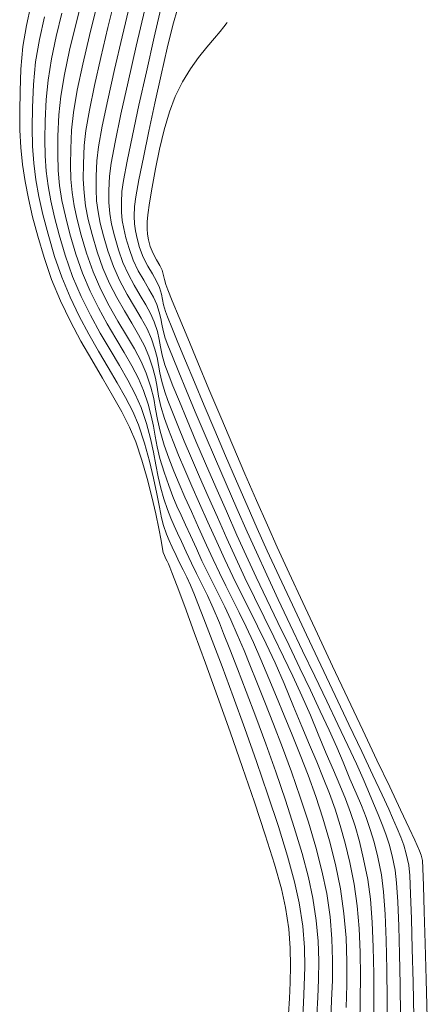
# Model space of a CAD drawing. Units: metres. Extents: x 774613 to 776507, y 8556535 to 8557836.
# Drawn here: x 774758 to 774780, y 8557531 to 8557584 of the extents above; entities that cross this region are included whole.
import ezdxf

# ---------------------------------------------------------------- set-up
doc = ezdxf.new("R2010")
doc.units = ezdxf.units.M
doc.header["$LTSCALE"] = 12.7
doc.header["$MEASUREMENT"] = 0
doc.layers.add('joseCONT-MJR', color=24, linetype='Continuous', lineweight=0)
doc.layers.add('joseCONT-MNR', color=87, linetype='Continuous', lineweight=0)

msp = doc.modelspace()

# ---------------------------------------------------------------- linework, layer by layer
at = {"layer": 'joseCONT-MJR'}
for p, q in [((774761.559, 8557585.14, 1993), (774761.191, 8557583.709, 1993)), ((774762.334, 8557584.714, 1994), (774761.936, 8557583.107, 1994)), ((774764.123, 8557584.853, 1996), (774763.691, 8557583.036, 1996)), ((774764.915, 8557584.52, 1997), (774764.454, 8557582.534, 1997)), ((774765.857, 8557584.869, 1998), (774765.431, 8557583.017, 1998)), ((774766.704, 8557584.615, 1999), (774766.445, 8557583.664, 1999)), ((774759.5, 8557584.114, 1991), (774759.226, 8557582.9, 1991)), ((774760.446, 8557584.312, 1992), (774760.139, 8557583.066, 1992)), ((774761.191, 8557583.709, 1993), (774760.857, 8557582.316, 1993)), ((774766.445, 8557583.664, 1999), (774766.139, 8557582.423, 1999)), ((774759.226, 8557582.9, 1991), (774759.022, 8557581.682, 1991)), ((774760.139, 8557583.066, 1992), (774759.881, 8557581.856, 1992)), ((774761.936, 8557583.107, 1994), (774761.575, 8557581.566, 1994)), ((774763.691, 8557583.036, 1996), (774763.281, 8557581.271, 1996)), ((774765.431, 8557583.017, 1998), (774765.006, 8557581.143, 1998)), ((774764.454, 8557582.534, 1997), (774764.017, 8557580.615, 1997)), ((774766.139, 8557582.423, 1999), (774765.805, 8557580.99, 1999)), ((774759.881, 8557581.856, 1992), (774759.692, 8557580.707, 1992)), ((774760.857, 8557582.316, 1993), (774760.578, 8557581.006, 1993)), ((774759.022, 8557581.682, 1991), (774758.909, 8557580.471, 1991)), ((774761.575, 8557581.566, 1994), (774761.274, 8557580.156, 1994)), ((774760.578, 8557581.006, 1993), (774760.376, 8557579.825, 1993)), ((774763.281, 8557581.271, 1996), (774762.917, 8557579.637, 1996)), ((774765.006, 8557581.143, 1998), (774764.605, 8557579.34, 1998)), ((774765.805, 8557580.99, 1999), (774765.465, 8557579.464, 1999)), ((774758.909, 8557580.471, 1991), (774758.859, 8557579.221, 1991)), ((774759.692, 8557580.707, 1992), (774759.592, 8557579.645, 1992)), ((774764.017, 8557580.615, 1997), (774763.628, 8557578.857, 1997)), ((774760.376, 8557579.825, 1993), (774760.275, 8557578.819, 1993)), ((774761.274, 8557580.156, 1994), (774761.061, 8557578.944, 1994)), ((774758.859, 8557579.221, 1991), (774758.841, 8557578.121, 1991)), ((774759.592, 8557579.645, 1992), (774759.545, 8557578.498, 1992)), ((774762.917, 8557579.637, 1996), (774762.62, 8557578.217, 1996)), ((774764.605, 8557579.34, 1998), (774764.251, 8557577.7, 1998)), ((774765.465, 8557579.464, 1999), (774765.137, 8557577.943, 1999)), ((774760.275, 8557578.819, 1993), (774760.229, 8557577.675, 1993)), ((774761.061, 8557578.944, 1994), (774760.958, 8557577.993, 1994)), ((774763.628, 8557578.857, 1997), (774763.314, 8557577.357, 1997)), ((774758.841, 8557578.121, 1991), (774758.861, 8557577.131, 1991)), ((774759.545, 8557578.498, 1992), (774759.527, 8557577.499, 1992)), ((774762.62, 8557578.217, 1996), (774762.415, 8557577.092, 1996)), ((774760.229, 8557577.675, 1993), (774760.217, 8557576.692, 1993)), ((774760.958, 8557577.993, 1994), (774760.917, 8557576.984, 1994)), ((774764.251, 8557577.7, 1998), (774763.965, 8557576.317, 1998)), ((774765.137, 8557577.943, 1999), (774764.844, 8557576.524, 1999)), ((774758.861, 8557577.131, 1991), (774758.923, 8557576.209, 1991)), ((774759.527, 8557577.499, 1992), (774759.542, 8557576.608, 1992)), ((774762.415, 8557577.092, 1996), (774762.324, 8557576.342, 1996)), ((774763.314, 8557577.357, 1997), (774763.098, 8557576.211, 1997)), ((774759.542, 8557576.608, 1992), (774759.597, 8557575.783, 1992)), ((774760.217, 8557576.692, 1993), (774760.244, 8557575.82, 1993)), ((774760.917, 8557576.984, 1994), (774760.907, 8557576.117, 1994)), ((774764.844, 8557576.524, 1999), (774764.605, 8557575.306, 1999)), ((774758.923, 8557576.209, 1991), (774759.033, 8557575.313, 1991)), ((774760.907, 8557576.117, 1994), (774760.931, 8557575.347, 1994)), ((774762.324, 8557576.342, 1996), (774762.291, 8557575.505, 1996)), ((774763.098, 8557576.211, 1997), (774763.006, 8557575.516, 1997)), ((774763.965, 8557576.317, 1998), (774763.77, 8557575.282, 1998)), ((774759.597, 8557575.783, 1992), (774759.695, 8557574.984, 1992)), ((774760.244, 8557575.82, 1993), (774760.318, 8557575.006, 1993)), ((774762.291, 8557575.505, 1996), (774762.288, 8557574.799, 1996)), ((774763.006, 8557575.516, 1997), (774762.978, 8557574.729, 1997)), ((774759.033, 8557575.313, 1991), (774759.196, 8557574.403, 1991)), ((774759.695, 8557574.984, 1992), (774759.842, 8557574.17, 1992)), ((774760.318, 8557575.006, 1993), (774760.444, 8557574.198, 1993)), ((774760.931, 8557575.347, 1994), (774760.996, 8557574.629, 1994)), ((774763.77, 8557575.282, 1998), (774763.689, 8557574.69, 1998)), ((774764.605, 8557575.306, 1999), (774764.441, 8557574.387, 1999)), ((774759.196, 8557574.403, 1991), (774759.416, 8557573.438, 1991)), ((774760.996, 8557574.629, 1994), (774761.107, 8557573.916, 1994)), ((774762.288, 8557574.799, 1996), (774762.32, 8557574.174, 1996)), ((774762.978, 8557574.729, 1997), (774762.983, 8557574.079, 1997)), ((774763.689, 8557574.69, 1998), (774763.667, 8557574.079, 1998)), ((774764.441, 8557574.387, 1999), (774764.372, 8557573.864, 1999)), ((774759.842, 8557574.17, 1992), (774760.042, 8557573.301, 1992)), ((774760.444, 8557574.198, 1993), (774760.628, 8557573.345, 1993)), ((774761.107, 8557573.916, 1994), (774761.269, 8557573.164, 1994)), ((774762.32, 8557574.174, 1996), (774762.393, 8557573.579, 1996)), ((774762.983, 8557574.079, 1997), (774763.029, 8557573.499, 1997)), ((774763.667, 8557574.079, 1998), (774763.671, 8557573.573, 1998)), ((774764.372, 8557573.864, 1999), (774764.355, 8557573.351, 1999)), ((774759.416, 8557573.438, 1991), (774759.699, 8557572.375, 1991)), ((774760.628, 8557573.345, 1993), (774760.877, 8557572.394, 1993)), ((774762.393, 8557573.579, 1996), (774762.514, 8557572.964, 1996)), ((774763.029, 8557573.499, 1997), (774763.124, 8557572.925, 1997)), ((774763.671, 8557573.573, 1998), (774763.707, 8557573.122, 1998)), ((774764.355, 8557573.351, 1999), (774764.366, 8557572.936, 1999)), ((774760.042, 8557573.301, 1992), (774760.301, 8557572.336, 1992)), ((774761.269, 8557573.164, 1994), (774761.489, 8557572.325, 1994)), ((774762.514, 8557572.964, 1996), (774762.687, 8557572.28, 1996)), ((774763.124, 8557572.925, 1997), (774763.277, 8557572.293, 1997)), ((774763.707, 8557573.122, 1998), (774763.781, 8557572.676, 1998)), ((774764.366, 8557572.936, 1999), (774764.413, 8557572.556, 1999)), ((774759.699, 8557572.375, 1991), (774760.049, 8557571.174, 1991)), ((774760.301, 8557572.336, 1992), (774760.623, 8557571.234, 1992)), ((774760.877, 8557572.394, 1993), (774761.197, 8557571.294, 1993)), ((774761.489, 8557572.325, 1994), (774761.772, 8557571.355, 1994)), ((774762.687, 8557572.28, 1996), (774762.92, 8557571.476, 1996)), ((774763.277, 8557572.293, 1997), (774763.494, 8557571.536, 1997)), ((774763.781, 8557572.676, 1998), (774763.9, 8557572.184, 1998)), ((774764.413, 8557572.556, 1999), (774764.502, 8557572.151, 1999)), ((774763.9, 8557572.184, 1998), (774764.068, 8557571.596, 1998)), ((774764.502, 8557572.151, 1999), (774764.643, 8557571.657, 1999)), ((774760.623, 8557571.234, 1992), (774761.019, 8557570.086, 1992)), ((774761.197, 8557571.294, 1993), (774761.552, 8557570.267, 1993)), ((774761.772, 8557571.355, 1994), (774762.127, 8557570.339, 1994)), ((774762.92, 8557571.476, 1996), (774763.222, 8557570.629, 1996)), ((774763.494, 8557571.536, 1997), (774763.741, 8557570.843, 1997)), ((774764.068, 8557571.596, 1998), (774764.296, 8557570.972, 1998)), ((774764.643, 8557571.657, 1999), (774764.842, 8557571.127, 1999)), ((774760.049, 8557571.174, 1991), (774760.434, 8557570.046, 1991)), ((774763.741, 8557570.843, 1997), (774764.035, 8557570.203, 1997)), ((774764.296, 8557570.972, 1998), (774764.57, 8557570.403, 1998)), ((774764.842, 8557571.127, 1999), (774765.083, 8557570.653, 1999)), ((774765.083, 8557570.653, 1999), (774765.332, 8557570.228, 1999)), ((774761.552, 8557570.267, 1993), (774761.965, 8557569.301, 1993)), ((774762.127, 8557570.339, 1994), (774762.546, 8557569.391, 1994)), ((774763.222, 8557570.629, 1996), (774763.581, 8557569.846, 1996)), ((774764.035, 8557570.203, 1997), (774764.353, 8557569.612, 1997)), ((774764.57, 8557570.403, 1998), (774764.862, 8557569.884, 1998)), ((774765.332, 8557570.228, 1999), (774765.554, 8557569.845, 1999)), ((774760.434, 8557570.046, 1991), (774760.882, 8557568.972, 1991)), ((774761.019, 8557570.086, 1992), (774761.481, 8557569.006, 1992)), ((774763.581, 8557569.846, 1996), (774763.97, 8557569.123, 1996)), ((774764.353, 8557569.612, 1997), (774764.674, 8557569.064, 1997)), ((774764.862, 8557569.884, 1998), (774765.144, 8557569.409, 1998)), ((774765.554, 8557569.845, 1999), (774765.717, 8557569.497, 1999)), ((774761.965, 8557569.301, 1993), (774762.417, 8557568.393, 1993)), ((774762.546, 8557569.391, 1994), (774763.003, 8557568.507, 1994)), ((774763.97, 8557569.123, 1996), (774764.362, 8557568.454, 1996)), ((774764.674, 8557569.064, 1997), (774764.975, 8557568.556, 1997)), ((774765.144, 8557569.409, 1998), (774765.391, 8557568.973, 1998)), ((774765.717, 8557569.497, 1999), (774765.827, 8557569.141, 1999)), ((774765.827, 8557569.141, 1999), (774765.885, 8557568.853, 1999)), ((774760.882, 8557568.972, 1991), (774761.375, 8557567.951, 1991)), ((774761.481, 8557569.006, 1992), (774761.986, 8557567.991, 1992)), ((774764.975, 8557568.556, 1997), (774765.235, 8557568.084, 1997)), ((774765.391, 8557568.973, 1998), (774765.574, 8557568.57, 1998)), ((774765.574, 8557568.57, 1998), (774765.706, 8557568.16, 1998)), ((774765.885, 8557568.853, 1999), (774765.939, 8557568.564, 1999)), ((774765.939, 8557568.564, 1999), (774766.04, 8557568.203, 1999)), ((774761.986, 8557567.991, 1992), (774762.514, 8557567.035, 1992)), ((774762.417, 8557568.393, 1993), (774762.889, 8557567.538, 1993)), ((774763.003, 8557568.507, 1994), (774763.473, 8557567.68, 1994)), ((774764.362, 8557568.454, 1996), (774764.731, 8557567.833, 1996)), ((774765.235, 8557568.084, 1997), (774765.431, 8557567.643, 1997)), ((774765.706, 8557568.16, 1998), (774765.781, 8557567.823, 1998)), ((774766.04, 8557568.203, 1999), (774766.154, 8557567.901, 1999)), ((774761.375, 8557567.951, 1991), (774761.895, 8557566.979, 1991)), ((774762.889, 8557567.538, 1993), (774763.361, 8557566.733, 1993)), ((774763.473, 8557567.68, 1994), (774763.933, 8557566.907, 1994)), ((774764.731, 8557567.833, 1996), (774765.048, 8557567.255, 1996)), ((774765.431, 8557567.643, 1997), (774765.601, 8557567.115, 1997)), ((774765.781, 8557567.823, 1998), (774765.836, 8557567.511, 1998)), ((774765.836, 8557567.511, 1998), (774765.906, 8557567.172, 1998)), ((774766.154, 8557567.901, 1999), (774766.383, 8557567.329, 1999)), ((774761.895, 8557566.979, 1991), (774762.424, 8557566.055, 1991)), ((774762.514, 8557567.035, 1992), (774763.042, 8557566.135, 1992)), ((774765.048, 8557567.255, 1996), (774765.289, 8557566.716, 1996)), ((774765.601, 8557567.115, 1997), (774765.698, 8557566.682, 1997)), ((774765.906, 8557567.172, 1998), (774766.027, 8557566.756, 1998)), ((774766.383, 8557567.329, 1999), (774766.712, 8557566.524, 1999)), ((774763.361, 8557566.733, 1993), (774763.814, 8557565.974, 1993)), ((774763.933, 8557566.907, 1994), (774764.358, 8557566.183, 1994)), ((774765.289, 8557566.716, 1996), (774765.469, 8557566.167, 1996)), ((774765.698, 8557566.682, 1997), (774765.769, 8557566.28, 1997)), ((774766.027, 8557566.756, 1998), (774766.165, 8557566.383, 1998)), ((774766.712, 8557566.524, 1999), (774767.125, 8557565.527, 1999)), ((774762.424, 8557566.055, 1991), (774762.944, 8557565.177, 1991)), ((774763.042, 8557566.135, 1992), (774763.548, 8557565.287, 1992)), ((774763.814, 8557565.974, 1993), (774764.228, 8557565.257, 1993)), ((774764.358, 8557566.183, 1994), (774764.723, 8557565.503, 1994)), ((774765.469, 8557566.167, 1996), (774765.581, 8557565.709, 1996)), ((774765.769, 8557566.28, 1997), (774765.859, 8557565.844, 1997)), ((774766.165, 8557566.383, 1998), (774766.412, 8557565.76, 1998)), ((774764.723, 8557565.503, 1994), (774765.003, 8557564.862, 1994)), ((774765.581, 8557565.709, 1996), (774765.658, 8557565.296, 1996)), ((774765.859, 8557565.844, 1997), (774766.013, 8557565.309, 1997)), ((774766.412, 8557565.76, 1998), (774766.753, 8557564.925, 1998)), ((774767.125, 8557565.527, 1999), (774767.604, 8557564.376, 1999)), ((774762.944, 8557565.177, 1991), (774763.437, 8557564.342, 1991)), ((774763.548, 8557565.287, 1992), (774764.011, 8557564.485, 1992)), ((774764.228, 8557565.257, 1993), (774764.583, 8557564.578, 1993)), ((774765.003, 8557564.862, 1994), (774765.248, 8557564.113, 1994)), ((774765.658, 8557565.296, 1996), (774765.732, 8557564.88, 1996)), ((774765.732, 8557564.88, 1996), (774765.836, 8557564.418, 1996)), ((774766.013, 8557565.309, 1997), (774766.179, 8557564.855, 1997)), ((774766.179, 8557564.855, 1997), (774766.443, 8557564.184, 1997)), ((774766.753, 8557564.925, 1998), (774767.171, 8557563.915, 1998)), ((774763.437, 8557564.342, 1991), (774763.885, 8557563.55, 1991)), ((774764.011, 8557564.485, 1992), (774764.408, 8557563.727, 1992)), ((774764.583, 8557564.578, 1993), (774764.86, 8557563.934, 1993)), ((774765.836, 8557564.418, 1996), (774766, 8557563.863, 1996)), ((774767.604, 8557564.376, 1999), (774768.135, 8557563.113, 1999)), ((774764.86, 8557563.934, 1993), (774765.106, 8557563.196, 1993)), ((774765.248, 8557564.113, 1994), (774765.402, 8557563.488, 1994)), ((774766, 8557563.863, 1996), (774766.173, 8557563.38, 1996)), ((774766.443, 8557564.184, 1997), (774766.791, 8557563.33, 1997)), ((774767.171, 8557563.915, 1998), (774767.652, 8557562.768, 1998)), ((774763.885, 8557563.55, 1991), (774764.27, 8557562.796, 1991)), ((774764.408, 8557563.727, 1992), (774764.717, 8557563.007, 1992)), ((774765.402, 8557563.488, 1994), (774765.507, 8557562.924, 1994)), ((774766.173, 8557563.38, 1996), (774766.411, 8557562.766, 1996)), ((774766.791, 8557563.33, 1997), (774767.21, 8557562.324, 1997)), ((774764.27, 8557562.796, 1991), (774764.574, 8557562.08, 1991)), ((774764.717, 8557563.007, 1992), (774765.007, 8557562.14, 1992)), ((774765.106, 8557563.196, 1993), (774765.272, 8557562.566, 1993)), ((774765.507, 8557562.924, 1994), (774765.608, 8557562.358, 1994)), ((774766.411, 8557562.766, 1996), (774766.707, 8557562.033, 1996)), ((774767.652, 8557562.768, 1998), (774768.18, 8557561.521, 1998)), ((774768.135, 8557563.113, 1999), (774768.701, 8557561.775, 1999)), ((774765.007, 8557562.14, 1992), (774765.224, 8557561.338, 1992)), ((774765.272, 8557562.566, 1993), (774765.386, 8557562.001, 1993)), ((774765.608, 8557562.358, 1994), (774765.749, 8557561.727, 1994)), ((774767.21, 8557562.324, 1997), (774767.687, 8557561.196, 1997)), ((774764.574, 8557562.08, 1991), (774764.907, 8557561.084, 1991)), ((774765.386, 8557562.001, 1993), (774765.481, 8557561.458, 1993)), ((774765.749, 8557561.727, 1994), (774765.974, 8557560.969, 1994)), ((774766.707, 8557562.033, 1996), (774767.057, 8557561.195, 1996)), ((774768.701, 8557561.775, 1999), (774769.287, 8557560.402, 1999)), ((774764.907, 8557561.084, 1991), (774765.176, 8557560.11, 1991)), ((774765.224, 8557561.338, 1992), (774765.389, 8557560.595, 1992)), ((774765.481, 8557561.458, 1993), (774765.588, 8557560.893, 1993)), ((774767.057, 8557561.195, 1996), (774767.451, 8557560.267, 1996)), ((774767.687, 8557561.196, 1997), (774768.208, 8557559.979, 1997)), ((774768.18, 8557561.521, 1998), (774768.739, 8557560.212, 1998)), ((774765.389, 8557560.595, 1992), (774765.524, 8557559.903, 1992)), ((774765.588, 8557560.893, 1993), (774765.738, 8557560.262, 1993)), ((774765.974, 8557560.969, 1994), (774766.222, 8557560.264, 1994)), ((774765.176, 8557560.11, 1991), (774765.392, 8557559.188, 1991)), ((774765.738, 8557560.262, 1993), (774765.96, 8557559.522, 1993)), ((774766.222, 8557560.264, 1994), (774766.487, 8557559.577, 1994)), ((774767.451, 8557560.267, 1996), (774767.885, 8557559.262, 1996)), ((774768.739, 8557560.212, 1998), (774769.314, 8557558.878, 1998)), ((774769.287, 8557560.402, 1999), (774769.876, 8557559.034, 1999)), ((774765.524, 8557559.903, 1992), (774765.648, 8557559.258, 1992)), ((774765.96, 8557559.522, 1993), (774766.213, 8557558.794, 1993)), ((774766.487, 8557559.577, 1994), (774766.775, 8557558.884, 1994)), ((774768.208, 8557559.979, 1997), (774768.76, 8557558.705, 1997)), ((774765.392, 8557559.188, 1991), (774765.566, 8557558.349, 1991)), ((774765.648, 8557559.258, 1992), (774765.782, 8557558.65, 1992)), ((774767.885, 8557559.262, 1996), (774768.351, 8557558.195, 1996)), ((774769.876, 8557559.034, 1999), (774770.452, 8557557.71, 1999)), ((774765.782, 8557558.65, 1992), (774765.947, 8557558.075, 1992)), ((774766.213, 8557558.794, 1993), (774766.441, 8557558.195, 1993)), ((774766.775, 8557558.884, 1994), (774767.091, 8557558.16, 1994)), ((774768.76, 8557558.705, 1997), (774769.329, 8557557.403, 1997)), ((774769.314, 8557558.878, 1998), (774769.89, 8557557.558, 1998)), ((774765.566, 8557558.349, 1991), (774765.707, 8557557.623, 1991)), ((774765.947, 8557558.075, 1992), (774766.15, 8557557.496, 1992)), ((774766.441, 8557558.195, 1993), (774766.658, 8557557.675, 1993)), ((774767.091, 8557558.16, 1994), (774767.44, 8557557.382, 1994)), ((774768.351, 8557558.195, 1996), (774768.843, 8557557.078, 1996)), ((774765.707, 8557557.623, 1991), (774765.827, 8557557.039, 1991)), ((774766.15, 8557557.496, 1992), (774766.331, 8557557.029, 1992)), ((774766.658, 8557557.675, 1993), (774766.879, 8557557.183, 1993)), ((774767.44, 8557557.382, 1994), (774767.827, 8557556.524, 1994)), ((774769.329, 8557557.403, 1997), (774769.903, 8557556.107, 1997)), ((774769.89, 8557557.558, 1998), (774770.451, 8557556.288, 1998)), ((774770.452, 8557557.71, 1999), (774770.999, 8557556.469, 1999)), ((774765.827, 8557557.039, 1991), (774765.934, 8557556.628, 1991)), ((774766.331, 8557557.029, 1992), (774766.507, 8557556.622, 1992)), ((774766.879, 8557557.183, 1993), (774767.118, 8557556.671, 1993)), ((774768.843, 8557557.078, 1996), (774769.354, 8557555.926, 1996)), ((774765.934, 8557556.628, 1991), (774766.099, 8557556.168, 1991)), ((774766.507, 8557556.622, 1992), (774766.694, 8557556.218, 1992)), ((774767.118, 8557556.671, 1993), (774767.391, 8557556.087, 1993)), ((774767.827, 8557556.524, 1994), (774768.258, 8557555.564, 1994)), ((774770.451, 8557556.288, 1998), (774770.949, 8557555.187, 1998)), ((774770.999, 8557556.469, 1999), (774771.541, 8557555.27, 1999)), ((774766.099, 8557556.168, 1991), (774766.247, 8557555.815, 1991)), ((774766.247, 8557555.815, 1991), (774766.409, 8557555.468, 1991)), ((774766.694, 8557556.218, 1992), (774766.906, 8557555.763, 1992)), ((774766.906, 8557555.763, 1992), (774767.161, 8557555.202, 1992)), ((774767.391, 8557556.087, 1993), (774767.71, 8557555.383, 1993)), ((774769.354, 8557555.926, 1996), (774769.834, 8557554.873, 1996)), ((774769.903, 8557556.107, 1997), (774770.398, 8557555.014, 1997)), ((774766.409, 8557555.468, 1991), (774766.613, 8557555.021, 1991)), ((774767.71, 8557555.383, 1993), (774768.012, 8557554.726, 1993)), ((774768.258, 8557555.564, 1994), (774768.609, 8557554.798, 1994)), ((774771.541, 8557555.27, 1999), (774772.181, 8557553.88, 1999)), ((774766.613, 8557555.021, 1991), (774766.801, 8557554.62, 1991)), ((774767.161, 8557555.202, 1992), (774767.441, 8557554.6, 1992)), ((774768.012, 8557554.726, 1993), (774768.313, 8557554.105, 1993)), ((774768.609, 8557554.798, 1994), (774768.958, 8557554.073, 1994)), ((774769.834, 8557554.873, 1996), (774770.334, 8557553.812, 1996)), ((774770.398, 8557555.014, 1997), (774770.941, 8557553.848, 1997)), ((774770.949, 8557555.187, 1998), (774771.516, 8557553.961, 1998)), ((774766.801, 8557554.62, 1991), (774766.989, 8557554.242, 1991)), ((774766.989, 8557554.242, 1991), (774767.184, 8557553.85, 1991)), ((774767.441, 8557554.6, 1992), (774767.72, 8557554.034, 1992)), ((774767.184, 8557553.85, 1991), (774767.39, 8557553.408, 1991)), ((774767.72, 8557554.034, 1992), (774768.005, 8557553.466, 1992)), ((774768.313, 8557554.105, 1993), (774768.616, 8557553.498, 1993)), ((774768.958, 8557554.073, 1994), (774769.309, 8557553.367, 1994)), ((774770.334, 8557553.812, 1996), (774770.849, 8557552.746, 1996)), ((774770.941, 8557553.848, 1997), (774771.518, 8557552.633, 1997)), ((774771.516, 8557553.961, 1998), (774772.134, 8557552.642, 1998)), ((774772.181, 8557553.88, 1999), (774772.894, 8557552.351, 1999)), ((774767.39, 8557553.408, 1991), (774767.615, 8557552.88, 1991)), ((774768.005, 8557553.466, 1992), (774768.302, 8557552.859, 1992)), ((774768.616, 8557553.498, 1993), (774768.925, 8557552.882, 1993)), ((774769.309, 8557553.367, 1994), (774769.665, 8557552.659, 1994)), ((774767.615, 8557552.88, 1991), (774767.794, 8557552.424, 1991)), ((774768.302, 8557552.859, 1992), (774768.615, 8557552.174, 1992)), ((774768.925, 8557552.882, 1993), (774769.243, 8557552.234, 1993)), ((774769.665, 8557552.659, 1994), (774770.028, 8557551.929, 1994)), ((774770.849, 8557552.746, 1996), (774771.371, 8557551.678, 1996)), ((774771.518, 8557552.633, 1997), (774772.113, 8557551.391, 1997)), ((774772.134, 8557552.642, 1998), (774772.785, 8557551.267, 1998)), ((774767.794, 8557552.424, 1991), (774768.12, 8557551.583, 1991)), ((774768.615, 8557552.174, 1992), (774768.951, 8557551.375, 1992)), ((774769.243, 8557552.234, 1993), (774769.574, 8557551.532, 1993)), ((774772.894, 8557552.351, 1999), (774773.654, 8557550.734, 1999)), ((774768.12, 8557551.583, 1991), (774768.563, 8557550.423, 1991)), ((774769.574, 8557551.532, 1993), (774769.921, 8557550.751, 1993)), ((774770.028, 8557551.929, 1994), (774770.403, 8557551.156, 1994)), ((774771.371, 8557551.678, 1996), (774771.895, 8557550.609, 1996)), ((774768.951, 8557551.375, 1992), (774769.183, 8557550.796, 1992)), ((774770.403, 8557551.156, 1994), (774770.791, 8557550.318, 1994)), ((774772.113, 8557551.391, 1997), (774772.714, 8557550.145, 1997)), ((774772.785, 8557551.267, 1998), (774773.451, 8557549.869, 1998)), ((774769.183, 8557550.796, 1992), (774769.517, 8557549.956, 1992)), ((774769.921, 8557550.751, 1993), (774770.288, 8557549.871, 1993)), ((774771.895, 8557550.609, 1996), (774772.413, 8557549.544, 1996)), ((774773.654, 8557550.734, 1999), (774774.435, 8557549.082, 1999)), ((774768.563, 8557550.423, 1991), (774769.096, 8557549.007, 1991)), ((774769.517, 8557549.956, 1992), (774769.931, 8557548.896, 1992)), ((774770.791, 8557550.318, 1994), (774771.198, 8557549.395, 1994)), ((774772.714, 8557550.145, 1997), (774773.306, 8557548.918, 1997)), ((774770.288, 8557549.871, 1993), (774770.601, 8557549.098, 1993)), ((774771.198, 8557549.395, 1994), (774771.625, 8557548.366, 1994)), ((774772.413, 8557549.544, 1996), (774772.919, 8557548.483, 1996)), ((774773.451, 8557549.869, 1998), (774774.112, 8557548.484, 1998)), ((774769.096, 8557549.007, 1991), (774769.691, 8557547.401, 1991)), ((774769.931, 8557548.896, 1992), (774770.407, 8557547.66, 1992)), ((774770.601, 8557549.098, 1993), (774770.981, 8557548.162, 1993)), ((774773.306, 8557548.918, 1997), (774773.874, 8557547.732, 1997)), ((774774.435, 8557549.082, 1999), (774775.21, 8557547.445, 1999)), ((774771.625, 8557548.366, 1994), (774772.03, 8557547.374, 1994)), ((774772.919, 8557548.483, 1996), (774773.406, 8557547.43, 1996)), ((774774.112, 8557548.484, 1998), (774774.752, 8557547.144, 1998)), ((774770.981, 8557548.162, 1993), (774771.411, 8557547.089, 1993)), ((774769.691, 8557547.401, 1991), (774770.321, 8557545.669, 1991)), ((774770.407, 8557547.66, 1992), (774770.924, 8557546.29, 1992)), ((774772.03, 8557547.374, 1994), (774772.453, 8557546.358, 1994)), ((774773.406, 8557547.43, 1996), (774773.868, 8557546.387, 1996)), ((774773.874, 8557547.732, 1997), (774774.405, 8557546.609, 1997)), ((774775.21, 8557547.445, 1999), (774775.955, 8557545.875, 1999)), ((774771.411, 8557547.089, 1993), (774771.876, 8557545.906, 1993)), ((774774.752, 8557547.144, 1998), (774775.35, 8557545.885, 1998)), ((774770.924, 8557546.29, 1992), (774771.461, 8557544.827, 1992)), ((774772.453, 8557546.358, 1994), (774772.885, 8557545.315, 1994)), ((774773.868, 8557546.387, 1996), (774774.298, 8557545.357, 1996)), ((774774.405, 8557546.609, 1997), (774774.885, 8557545.574, 1997)), ((774770.321, 8557545.669, 1991), (774770.958, 8557543.875, 1991)), ((774771.876, 8557545.906, 1993), (774772.359, 8557544.639, 1993)), ((774775.35, 8557545.885, 1998), (774775.89, 8557544.742, 1998)), ((774775.955, 8557545.875, 1999), (774776.643, 8557544.425, 1999)), ((774772.885, 8557545.315, 1994), (774773.318, 8557544.241, 1994)), ((774774.298, 8557545.357, 1996), (774774.729, 8557544.308, 1996)), ((774774.885, 8557545.574, 1997), (774775.3, 8557544.647, 1997)), ((774771.461, 8557544.827, 1992), (774772, 8557543.315, 1992)), ((774772.359, 8557544.639, 1993), (774772.845, 8557543.314, 1993)), ((774775.3, 8557544.647, 1997), (774775.634, 8557543.852, 1997)), ((774775.89, 8557544.742, 1998), (774776.352, 8557543.748, 1998)), ((774773.318, 8557544.241, 1994), (774773.744, 8557543.134, 1994)), ((774774.729, 8557544.308, 1996), (774775.113, 8557543.404, 1996)), ((774776.643, 8557544.425, 1999), (774777.248, 8557543.144, 1999)), ((774770.958, 8557543.875, 1991), (774771.573, 8557542.084, 1991)), ((774775.634, 8557543.852, 1997), (774776.008, 8557542.945, 1997)), ((774776.352, 8557543.748, 1998), (774776.719, 8557542.939, 1998)), ((774772, 8557543.315, 1992), (774772.52, 8557541.795, 1992)), ((774772.845, 8557543.314, 1993), (774773.317, 8557541.958, 1993)), ((774773.744, 8557543.134, 1994), (774774.155, 8557541.991, 1994)), ((774775.113, 8557543.404, 1996), (774775.454, 8557542.603, 1996)), ((774777.248, 8557543.144, 1999), (774777.745, 8557542.086, 1999)), ((774775.454, 8557542.603, 1996), (774775.76, 8557541.86, 1996)), ((774776.008, 8557542.945, 1997), (774776.336, 8557542.176, 1997)), ((774776.719, 8557542.939, 1998), (774776.971, 8557542.347, 1998)), ((774771.573, 8557542.084, 1991), (774772.14, 8557540.36, 1991)), ((774773.317, 8557541.958, 1993), (774773.759, 8557540.597, 1993)), ((774774.155, 8557541.991, 1994), (774774.543, 8557540.81, 1994)), ((774776.336, 8557542.176, 1997), (774776.624, 8557541.496, 1997)), ((774776.971, 8557542.347, 1998), (774777.272, 8557541.619, 1998)), ((774777.745, 8557542.086, 1999), (774778.107, 8557541.302, 1999)), ((774772.52, 8557541.795, 1992), (774773.001, 8557540.311, 1992)), ((774775.76, 8557541.86, 1996), (774776.036, 8557541.133, 1996)), ((774776.624, 8557541.496, 1997), (774776.879, 8557540.858, 1997)), ((774777.272, 8557541.619, 1998), (774777.531, 8557541.012, 1998)), ((774776.036, 8557541.133, 1996), (774776.289, 8557540.378, 1996)), ((774776.879, 8557540.858, 1997), (774777.108, 8557540.213, 1997)), ((774777.531, 8557541.012, 1998), (774777.755, 8557540.476, 1998)), ((774778.107, 8557541.302, 1999), (774778.308, 8557540.843, 1999)), ((774772.14, 8557540.36, 1991), (774772.631, 8557538.768, 1991)), ((774773.759, 8557540.597, 1993), (774774.156, 8557539.257, 1993)), ((774774.543, 8557540.81, 1994), (774774.899, 8557539.586, 1994)), ((774776.289, 8557540.378, 1996), (774776.524, 8557539.551, 1996)), ((774777.755, 8557540.476, 1998), (774777.951, 8557539.959, 1998)), ((774778.308, 8557540.843, 1999), (774778.551, 8557540.259, 1999)), ((774773.001, 8557540.311, 1992), (774773.423, 8557538.904, 1992)), ((774777.108, 8557540.213, 1997), (774777.317, 8557539.515, 1997)), ((774777.951, 8557539.959, 1998), (774778.126, 8557539.411, 1998)), ((774778.551, 8557540.259, 1999), (774778.748, 8557539.793, 1999)), ((774778.748, 8557539.793, 1999), (774778.911, 8557539.362, 1999)), ((774774.156, 8557539.257, 1993), (774774.491, 8557537.964, 1993)), ((774774.899, 8557539.586, 1994), (774775.217, 8557538.317, 1994)), ((774776.524, 8557539.551, 1996), (774776.747, 8557538.609, 1996)), ((774777.317, 8557539.515, 1997), (774777.514, 8557538.714, 1997)), ((774778.126, 8557539.411, 1998), (774778.288, 8557538.781, 1998)), ((774778.911, 8557539.362, 1999), (774779.052, 8557538.882, 1999)), ((774772.631, 8557538.768, 1991), (774773.017, 8557537.373, 1991)), ((774773.423, 8557538.904, 1992), (774773.766, 8557537.617, 1992)), ((774778.288, 8557538.781, 1998), (774778.443, 8557538.017, 1998)), ((774779.052, 8557538.882, 1999), (774779.182, 8557538.271, 1999)), ((774775.217, 8557538.317, 1994), (774775.488, 8557537, 1994)), ((774776.747, 8557538.609, 1996), (774776.965, 8557537.509, 1996)), ((774777.514, 8557538.714, 1997), (774777.704, 8557537.763, 1997)), ((774779.182, 8557538.271, 1999), (774779.234, 8557537.724, 1999)), ((774774.491, 8557537.964, 1993), (774774.749, 8557536.746, 1993)), ((774777.704, 8557537.763, 1997), (774777.823, 8557536.841, 1997)), ((774778.443, 8557538.017, 1998), (774778.524, 8557537.327, 1998)), ((774779.234, 8557537.724, 1999), (774779.284, 8557536.73, 1999)), ((774773.017, 8557537.373, 1991), (774773.271, 8557536.238, 1991)), ((774773.766, 8557537.617, 1992), (774774.01, 8557536.492, 1992)), ((774776.965, 8557537.509, 1996), (774777.115, 8557536.436, 1996)), ((774778.524, 8557537.327, 1998), (774778.589, 8557536.292, 1998)), ((774774.749, 8557536.746, 1993), (774774.934, 8557535.49, 1993)), ((774775.488, 8557537, 1994), (774775.683, 8557535.667, 1994)), ((774777.823, 8557536.841, 1997), (774777.906, 8557535.637, 1997)), ((774779.284, 8557536.73, 1999), (774779.331, 8557535.378, 1999)), ((774773.271, 8557536.238, 1991), (774773.455, 8557534.985, 1991)), ((774774.01, 8557536.492, 1992), (774774.188, 8557535.296, 1992)), ((774777.115, 8557536.436, 1996), (774777.213, 8557535.201, 1996)), ((774778.589, 8557536.292, 1998), (774778.64, 8557534.983, 1998)), ((774775.683, 8557535.667, 1994), (774775.794, 8557534.353, 1994)), ((774777.906, 8557535.637, 1997), (774777.961, 8557534.217, 1997)), ((774774.188, 8557535.296, 1992), (774774.284, 8557534.174, 1992)), ((774774.934, 8557535.49, 1993), (774775.034, 8557534.294, 1993)), ((774777.213, 8557535.201, 1996), (774777.27, 8557533.846, 1996)), ((774779.331, 8557535.378, 1999), (774779.377, 8557533.758, 1999)), ((774773.455, 8557534.985, 1991), (774773.545, 8557533.835, 1991)), ((774778.64, 8557534.983, 1998), (774778.681, 8557533.471, 1998)), ((774774.284, 8557534.174, 1992), (774774.317, 8557533.114, 1992)), ((774775.034, 8557534.294, 1993), (774775.068, 8557533.15, 1993)), ((774775.794, 8557534.353, 1994), (774775.838, 8557533.064, 1994)), ((774777.961, 8557534.217, 1997), (774777.995, 8557532.649, 1997)), ((774773.545, 8557533.835, 1991), (774773.565, 8557532.769, 1991)), ((774777.27, 8557533.846, 1996), (774777.296, 8557532.413, 1996)), ((774778.681, 8557533.471, 1998), (774778.714, 8557531.826, 1998)), ((774779.377, 8557533.758, 1999), (774779.421, 8557531.96, 1999)), ((774774.317, 8557533.114, 1992), (774774.305, 8557532.103, 1992)), ((774775.068, 8557533.15, 1993), (774775.055, 8557532.047, 1993)), ((774775.838, 8557533.064, 1994), (774775.835, 8557531.804, 1994)), ((774773.565, 8557532.769, 1991), (774773.54, 8557531.768, 1991)), ((774777.296, 8557532.413, 1996), (774777.3, 8557530.947, 1996)), ((774777.995, 8557532.649, 1997), (774778.013, 8557531.001, 1997)), ((774774.305, 8557532.103, 1992), (774774.267, 8557531.129, 1992)), ((774775.055, 8557532.047, 1993), (774775.016, 8557530.976, 1993)), ((774778.714, 8557531.826, 1998), (774778.742, 8557530.121, 1998)), ((774779.421, 8557531.96, 1999), (774779.464, 8557530.073, 1999)), ((774773.54, 8557531.768, 1991), (774773.493, 8557530.812, 1991)), ((774775.835, 8557531.804, 1994), (774775.803, 8557530.578, 1994)), ((774773.493, 8557530.812, 1991), (774773.448, 8557529.882, 1991)), ((774774.267, 8557531.129, 1992), (774774.222, 8557530.182, 1992)), ((774775.016, 8557530.976, 1993), (774774.97, 8557529.929, 1993)), ((774777.3, 8557530.947, 1996), (774777.292, 8557529.49, 1996)), ((774778.013, 8557531.001, 1997), (774778.023, 8557529.34, 1997))]:
    msp.add_line(p, q, dxfattribs=at)
at = {"layer": 'joseCONT-MNR'}
for p, q in [((774763.331, 8557585.187, 1995), (774762.928, 8557583.538, 1995)), ((774758.77, 8557584.734, 1990), (774758.522, 8557583.657, 1990)), ((774758.522, 8557583.657, 1990), (774758.334, 8557582.515, 1990)), ((774762.928, 8557583.538, 1995), (774762.546, 8557581.927, 1995)), ((774769.193, 8557583.584, 2000), (774768.992, 8557583.334, 2000)), ((774769.313, 8557583.742, 2000), (774769.193, 8557583.584, 2000)), ((774769.368, 8557583.819, 2000), (774769.313, 8557583.742, 2000)), ((774768.69, 8557582.976, 2000), (774768.273, 8557582.482, 2000)), ((774768.992, 8557583.334, 2000), (774768.69, 8557582.976, 2000)), ((774758.334, 8557582.515, 1990), (774758.227, 8557581.297, 1990)), ((774768.273, 8557582.482, 2000), (774767.832, 8557581.927, 2000)), ((774762.546, 8557581.927, 1995), (774762.205, 8557580.418, 1995)), ((774767.832, 8557581.927, 2000), (774767.386, 8557581.303, 2000)), ((774758.227, 8557581.297, 1990), (774758.179, 8557580.099, 1990)), ((774767.386, 8557581.303, 2000), (774766.957, 8557580.6, 2000)), ((774762.205, 8557580.418, 1995), (774761.926, 8557579.078, 1995)), ((774766.957, 8557580.6, 2000), (774766.564, 8557579.811, 2000)), ((774758.179, 8557580.099, 1990), (774758.162, 8557579.01, 1990)), ((774766.564, 8557579.811, 2000), (774766.254, 8557578.984, 2000)), ((774758.162, 8557579.01, 1990), (774758.177, 8557578.005, 1990)), ((774761.926, 8557579.078, 1995), (774761.731, 8557577.973, 1995)), ((774766.254, 8557578.984, 2000), (774765.97, 8557578.012, 2000)), ((774758.177, 8557578.005, 1990), (774758.229, 8557577.057, 1990)), ((774761.731, 8557577.973, 1995), (774761.641, 8557577.168, 1995)), ((774765.97, 8557578.012, 2000), (774765.717, 8557576.965, 2000)), ((774758.229, 8557577.057, 1990), (774758.32, 8557576.14, 1990)), ((774761.641, 8557577.168, 1995), (774761.603, 8557576.179, 1995)), ((774765.717, 8557576.965, 2000), (774765.498, 8557575.912, 2000)), ((774758.32, 8557576.14, 1990), (774758.453, 8557575.229, 1990)), ((774761.603, 8557576.179, 1995), (774761.599, 8557575.344, 1995)), ((774765.498, 8557575.912, 2000), (774765.318, 8557574.923, 2000)), ((774758.453, 8557575.229, 1990), (774758.632, 8557574.296, 1990)), ((774761.599, 8557575.344, 1995), (774761.637, 8557574.605, 1995)), ((774765.318, 8557574.923, 2000), (774765.182, 8557574.068, 2000)), ((774761.637, 8557574.605, 1995), (774761.723, 8557573.901, 1995)), ((774758.632, 8557574.296, 1990), (774758.86, 8557573.317, 1990)), ((774761.723, 8557573.901, 1995), (774761.865, 8557573.175, 1995)), ((774765.182, 8557574.068, 2000), (774765.093, 8557573.416, 2000)), ((774758.86, 8557573.317, 1990), (774759.14, 8557572.265, 1990)), ((774765.093, 8557573.416, 2000), (774765.055, 8557573.038, 2000)), ((774761.865, 8557573.175, 1995), (774762.071, 8557572.366, 1995)), ((774765.055, 8557573.038, 2000), (774765.045, 8557572.665, 2000)), ((774759.14, 8557572.265, 1990), (774759.475, 8557571.113, 1990)), ((774762.071, 8557572.366, 1995), (774762.346, 8557571.415, 1995)), ((774765.045, 8557572.665, 2000), (774765.062, 8557572.369, 2000)), ((774765.062, 8557572.369, 2000), (774765.117, 8557572.077, 2000)), ((774765.117, 8557572.077, 2000), (774765.217, 8557571.717, 2000)), ((774765.217, 8557571.717, 2000), (774765.371, 8557571.326, 2000)), ((774762.346, 8557571.415, 1995), (774762.654, 8557570.535, 1995)), ((774765.371, 8557571.326, 2000), (774765.556, 8557570.986, 2000)), ((774759.475, 8557571.113, 1990), (774759.883, 8557569.924, 1990)), ((774765.556, 8557570.986, 2000), (774765.732, 8557570.688, 2000)), ((774765.732, 8557570.688, 2000), (774765.86, 8557570.425, 2000)), ((774762.654, 8557570.535, 1995), (774763.017, 8557569.714, 1995)), ((774765.86, 8557570.425, 2000), (774765.939, 8557570.151, 2000)), ((774765.939, 8557570.151, 2000), (774765.98, 8557569.926, 2000)), ((774759.883, 8557569.924, 1990), (774760.365, 8557568.774, 1990)), ((774763.017, 8557569.714, 1995), (774763.413, 8557568.947, 1995)), ((774765.98, 8557569.926, 2000), (774766.053, 8557569.65, 2000)), ((774766.053, 8557569.65, 2000), (774766.161, 8557569.375, 2000)), ((774766.161, 8557569.375, 2000), (774766.408, 8557568.766, 2000)), ((774760.365, 8557568.774, 1990), (774760.902, 8557567.666, 1990)), ((774763.413, 8557568.947, 1995), (774763.82, 8557568.231, 1995)), ((774766.408, 8557568.766, 2000), (774766.774, 8557567.874, 2000)), ((774763.82, 8557568.231, 1995), (774764.219, 8557567.561, 1995)), ((774760.902, 8557567.666, 1990), (774761.472, 8557566.6, 1990)), ((774764.219, 8557567.561, 1995), (774764.587, 8557566.934, 1995)), ((774766.774, 8557567.874, 2000), (774767.24, 8557566.75, 2000)), ((774764.587, 8557566.934, 1995), (774764.903, 8557566.344, 1995)), ((774761.472, 8557566.6, 1990), (774762.055, 8557565.577, 1990)), ((774767.24, 8557566.75, 2000), (774767.784, 8557565.445, 2000)), ((774764.903, 8557566.344, 1995), (774765.146, 8557565.789, 1995)), ((774762.055, 8557565.577, 1990), (774762.63, 8557564.599, 1990)), ((774765.146, 8557565.789, 1995), (774765.358, 8557565.14, 1995)), ((774767.784, 8557565.445, 2000), (774768.386, 8557564.009, 2000)), ((774765.358, 8557565.14, 1995), (774765.491, 8557564.599, 1995)), ((774762.63, 8557564.599, 1990), (774763.176, 8557563.666, 1990)), ((774765.491, 8557564.599, 1995), (774765.583, 8557564.11, 1995)), ((774765.583, 8557564.11, 1995), (774765.67, 8557563.619, 1995)), ((774768.386, 8557564.009, 2000), (774769.025, 8557562.494, 2000)), ((774763.176, 8557563.666, 1990), (774763.672, 8557562.78, 1990)), ((774765.67, 8557563.619, 1995), (774765.792, 8557563.072, 1995)), ((774763.672, 8557562.78, 1990), (774764.097, 8557561.942, 1990)), ((774765.792, 8557563.072, 1995), (774765.987, 8557562.416, 1995)), ((774765.987, 8557562.416, 1995), (774766.194, 8557561.83, 1995)), ((774769.025, 8557562.494, 2000), (774769.681, 8557560.949, 2000)), ((774764.097, 8557561.942, 1990), (774764.431, 8557561.153, 1990)), ((774766.194, 8557561.83, 1995), (774766.449, 8557561.171, 1995)), ((774764.431, 8557561.153, 1990), (774764.763, 8557560.171, 1990)), ((774766.449, 8557561.171, 1995), (774766.748, 8557560.438, 1995)), ((774769.681, 8557560.949, 2000), (774770.334, 8557559.427, 2000)), ((774764.763, 8557560.171, 1990), (774765.053, 8557559.167, 1990)), ((774766.748, 8557560.438, 1995), (774767.089, 8557559.634, 1995)), ((774767.089, 8557559.634, 1995), (774767.468, 8557558.762, 1995)), ((774765.053, 8557559.167, 1990), (774765.302, 8557558.185, 1990)), ((774770.334, 8557559.427, 2000), (774770.963, 8557557.977, 2000)), ((774767.468, 8557558.762, 1995), (774767.883, 8557557.821, 1995)), ((774765.302, 8557558.185, 1990), (774765.509, 8557557.27, 1990)), ((774770.963, 8557557.977, 2000), (774771.547, 8557556.65, 2000)), ((774767.883, 8557557.821, 1995), (774768.33, 8557556.815, 1995)), ((774765.509, 8557557.27, 1990), (774765.674, 8557556.467, 1990)), ((774768.33, 8557556.815, 1995), (774768.806, 8557555.745, 1995)), ((774765.674, 8557556.467, 1990), (774765.798, 8557555.822, 1990)), ((774771.547, 8557556.65, 2000), (774772.082, 8557555.465, 2000)), ((774765.798, 8557555.822, 1990), (774765.88, 8557555.378, 1990)), ((774765.88, 8557555.378, 1990), (774765.921, 8557555.182, 1990)), ((774768.806, 8557555.745, 1995), (774769.242, 8557554.794, 1995)), ((774772.082, 8557555.465, 2000), (774772.728, 8557554.056, 2000)), ((774765.921, 8557555.182, 1990), (774765.987, 8557555.009, 1990)), ((774765.987, 8557555.009, 1990), (774766.065, 8557554.84, 1990)), ((774766.065, 8557554.84, 1990), (774766.131, 8557554.701, 1990)), ((774766.131, 8557554.701, 1990), (774766.201, 8557554.561, 1990)), ((774769.242, 8557554.794, 1995), (774769.678, 8557553.885, 1995)), ((774766.201, 8557554.561, 1990), (774766.278, 8557554.385, 1990)), ((774766.278, 8557554.385, 1990), (774766.389, 8557554.093, 1990)), ((774766.389, 8557554.093, 1990), (774766.665, 8557553.359, 1990)), ((774769.678, 8557553.885, 1995), (774770.118, 8557552.996, 1995)), ((774772.728, 8557554.056, 2000), (774773.459, 8557552.479, 2000)), ((774766.665, 8557553.359, 1990), (774767.077, 8557552.253, 1990)), ((774770.118, 8557552.996, 1995), (774770.564, 8557552.105, 1995)), ((774767.077, 8557552.253, 1990), (774767.598, 8557550.843, 1990)), ((774770.564, 8557552.105, 1995), (774771.018, 8557551.191, 1995)), ((774773.459, 8557552.479, 2000), (774774.248, 8557550.787, 2000)), ((774771.018, 8557551.191, 1995), (774771.483, 8557550.231, 1995)), ((774767.598, 8557550.843, 1990), (774768.2, 8557549.2, 1990)), ((774774.248, 8557550.787, 2000), (774775.07, 8557549.035, 2000)), ((774771.483, 8557550.231, 1995), (774771.96, 8557549.204, 1995)), ((774768.2, 8557549.2, 1990), (774768.854, 8557547.393, 1990)), ((774771.96, 8557549.204, 1995), (774772.452, 8557548.088, 1995)), ((774775.07, 8557549.035, 2000), (774775.898, 8557547.276, 2000)), ((774772.452, 8557548.088, 1995), (774772.961, 8557546.861, 1995)), ((774768.854, 8557547.393, 1990), (774769.532, 8557545.491, 1990)), ((774775.898, 8557547.276, 2000), (774776.706, 8557545.565, 2000)), ((774772.961, 8557546.861, 1995), (774773.41, 8557545.764, 1995)), ((774773.41, 8557545.764, 1995), (774773.826, 8557544.774, 1995)), ((774769.532, 8557545.491, 1990), (774770.206, 8557543.564, 1990)), ((774776.706, 8557545.565, 2000), (774777.466, 8557543.956, 2000)), ((774773.826, 8557544.774, 1995), (774774.211, 8557543.862, 1995)), ((774770.206, 8557543.564, 1990), (774770.848, 8557541.681, 1990)), ((774774.211, 8557543.862, 1995), (774774.566, 8557542.999, 1995)), ((774777.466, 8557543.956, 2000), (774778.154, 8557542.503, 2000)), ((774774.566, 8557542.999, 1995), (774774.895, 8557542.157, 1995)), ((774778.154, 8557542.503, 2000), (774778.742, 8557541.261, 2000)), ((774774.895, 8557542.157, 1995), (774775.2, 8557541.308, 1995)), ((774770.848, 8557541.681, 1990), (774771.43, 8557539.912, 1990)), ((774775.2, 8557541.308, 1995), (774775.483, 8557540.421, 1995)), ((774778.742, 8557541.261, 2000), (774779.204, 8557540.283, 2000)), ((774775.483, 8557540.421, 1995), (774775.747, 8557539.469, 1995)), ((774771.43, 8557539.912, 1990), (774771.923, 8557538.327, 1990)), ((774779.204, 8557540.283, 2000), (774779.514, 8557539.624, 2000)), ((774775.747, 8557539.469, 1995), (774775.994, 8557538.423, 1995)), ((774779.514, 8557539.624, 2000), (774779.644, 8557539.338, 2000)), ((774779.644, 8557539.338, 2000), (774779.764, 8557539.053, 2000)), ((774779.764, 8557539.053, 2000), (774779.851, 8557538.823, 2000)), ((774779.851, 8557538.823, 2000), (774779.921, 8557538.526, 2000)), ((774771.923, 8557538.327, 1990), (774772.3, 8557536.994, 1990)), ((774775.994, 8557538.423, 1995), (774776.226, 8557537.254, 1995)), ((774779.921, 8557538.526, 2000), (774779.944, 8557538.122, 2000)), ((774779.944, 8557538.122, 2000), (774779.978, 8557537.168, 2000)), ((774776.226, 8557537.254, 1995), (774776.396, 8557536.088, 1995)), ((774779.978, 8557537.168, 2000), (774780.022, 8557535.773, 2000)), ((774772.3, 8557536.994, 1990), (774772.532, 8557535.983, 1990)), ((774776.396, 8557536.088, 1995), (774776.503, 8557534.857, 1995)), ((774772.532, 8557535.983, 1990), (774772.7, 8557534.844, 1990)), ((774780.022, 8557535.773, 2000), (774780.072, 8557534.045, 2000)), ((774772.7, 8557534.844, 1990), (774772.782, 8557533.802, 1990)), ((774776.503, 8557534.857, 1995), (774776.559, 8557533.583, 1995)), ((774780.072, 8557534.045, 2000), (774780.128, 8557532.093, 2000)), ((774772.782, 8557533.802, 1990), (774772.8, 8557532.839, 1990)), ((774776.559, 8557533.583, 1995), (774776.576, 8557532.289, 1995)), ((774772.8, 8557532.839, 1990), (774772.777, 8557531.937, 1990)), ((774772.777, 8557531.937, 1990), (774772.734, 8557531.077, 1990)), ((774776.576, 8557532.289, 1995), (774776.567, 8557530.996, 1995)), ((774780.128, 8557532.093, 2000), (774780.187, 8557530.026, 2000)), ((774772.734, 8557531.077, 1990), (774772.694, 8557530.241, 1990)), ((774776.567, 8557530.996, 1995), (774776.544, 8557529.726, 1995))]:
    msp.add_line(p, q, dxfattribs=at)

doc.saveas('drawing.dxf')
